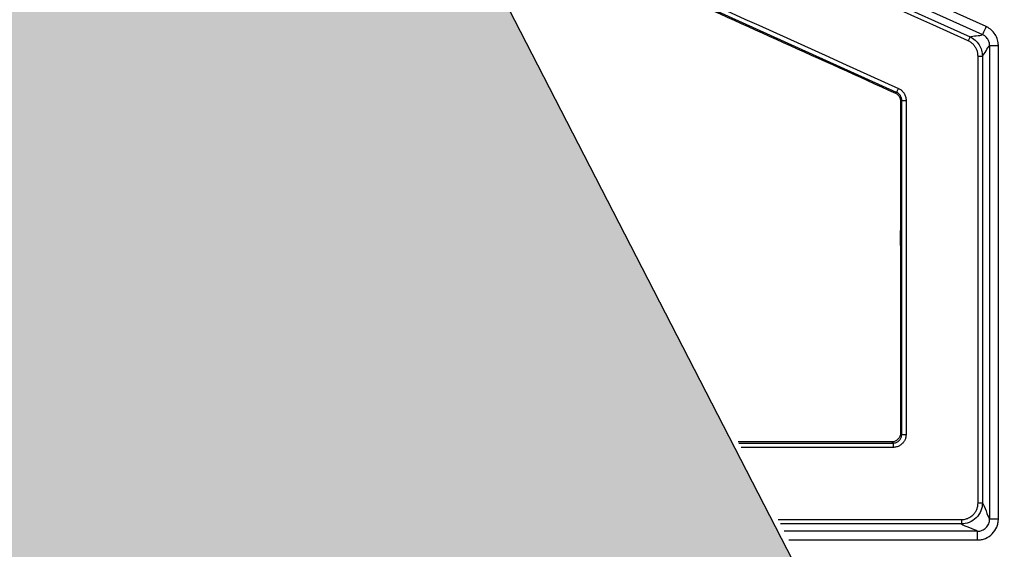
# Model space of a CAD drawing. Units: inches. Extents: x 7170 to 57908, y -7170 to 43748.
# Drawn here: x 18507 to 18596, y 103 to 151 of the extents above; entities that cross this region are included whole.
import ezdxf

# ---------------------------------------------------------------- set-up
doc = ezdxf.new("R2010")
doc.units = ezdxf.units.IN
doc.header["$LTSCALE"] = 0.25
doc.header["$MEASUREMENT"] = 0
doc.layers.add('Dims', color=7, linetype='Continuous', lineweight=30)
doc.layers.add('Geotextile', color=7, linetype='Continuous', lineweight=30, true_color=0x3e5d76)
doc.layers.add('HD', color=7, linetype='Continuous')
doc.styles.add('Annotative', font='arial.ttf', dxfattribs={"height": 0.09375})
doc.dimstyles.new('FABS Annotative', dxfattribs={"dimscale": 128, "dimtxt": 0.09375, "dimasz": 0.09375, "dimexe": 0.09375, "dimexo": 0.09375, "dimgap": 0.09375, "dimtad": 0, "dimdec": 3, "dimzin": 3, "dimdsep": 46, "dimlunit": 5, "dimtxsty": 'Annotative', "dimcen": 0, "dimdle": 0.125, "dimclrd": 256, "dimclre": 256, "dimclrt": 256, "dimazin": 2, "dimtfac": 1, "dimtdec": 3, "dimtofl": 0, "dimtmove": 0, "dimatfit": 3, "dimfxl": 1, "dimfrac": 2, "dimtolj": 1, "dimtzin": 0, "dimlwd": -1, "dimlwe": -1, "dimarcsym": 2})

# ---------------------------------------------------------------- blocks, each defined once
blk = doc.blocks.new('*D197')
at = {"layer": 'Defpoints', "color": 0, "transparency": 16777216}
for p in [(7765.025, 6667.324), (56379.769, 6667.324), (56360.715, -7170.213)]:
    blk.add_point(p, dxfattribs=at)
at = {"layer": 'Dims', "transparency": 16777216}
for p, q in [((7766.525, 6667.324), (56381.269, 6667.324)), ((56379.769, 6665.824), (56379.769, -245.075)), ((56379.769, -7168.713), (56379.769, -257.815)), ((56362.215, -7170.213), (56381.269, -7170.213))]:
    blk.add_line(p, q, dxfattribs=at)
for points in [[(56379.519, 6665.824), (56380.019, 6665.824), (56379.769, 6667.324)], [(56379.519, -7168.713), (56380.019, -7168.713), (56379.769, -7170.213)]]:
    blk.add_solid(points, dxfattribs=at)
at = {"layer": 'Dims', "transparency": 16777216, "insert": (56379.769, -251.445), "char_height": 1.5, "attachment_point": 5, "rotation": 90, "style": 'Annotative'}
blk.add_mtext('\\A1;13837 1/2"', dxfattribs=at)

msp = doc.modelspace()

# ---------------------------------------------------------------- hatches: boundary and pattern name
at = {"layer": 'Geotextile', "transparency": 33554687}
h = msp.add_hatch(dxfattribs=at)
h.set_pattern_fill('HONEY', color=256, scale=215.6536)
h.paths.add_polyline_path([(19319.6654, -1338.279), (19319.6654, -1338.279), (17339.2845, 2502.4117), (16378.7092, 2502.4117), (18365.89, -1338.279)])

# ---------------------------------------------------------------- linework, layer by layer
at = {"layer": 'Geotextile'}
msp.add_line((17339.1635, 2502.6453), (19319.6654, -1338.279), dxfattribs=at)
at = {"layer": 'HD', "linetype": 'Continuous'}
for p, q in [((18594.4466, 150.5437), (18539.8248, 175.2189)), ((18540.4082, 174.088), (18594.1219, 149.823)), ((18540.8948, 173.1446), (18592.9971, 149.6056)), ((18586.3368, 144.5824), (18546.2951, 162.6764)), ((18594.7731, 148.8135), (18594.7731, 105.929)), ((18595.5626, 105.929), (18595.5626, 148.8135)), ((18586.3368, 144.5824), (18586.226, 144.5107)), ((18586.6905, 143.7903), (18586.8013, 143.8619)), ((18586.7977, 113.5989), (18586.8013, 143.8619)), ((18586.7977, 113.5989), (18586.6869, 113.7098)), ((18585.8978, 112.9196), (18571.9635, 112.9196)), ((18572.0207, 112.8086), (18586.0086, 112.8086)), ((18585.8978, 112.9196), (18586.0086, 112.8086)), ((18586.0086, 112.4132), (18572.2247, 112.4132)), ((18575.5952, 105.8796), (18592.2167, 105.8796)), ((18592.2167, 105.4842), (18575.7992, 105.4842)), ((18593.6672, 104.8215), (18576.1411, 104.8215)), ((18576.5489, 104.0308), (18593.6672, 104.0308))]:
    msp.add_line(p, q, dxfattribs=at)
for points in [[(18592.8348, 149.2471), (18575.6181, 157.0257), (18558.4014, 164.8042), (18541.1847, 172.5827)], [(18546.005, 163.2388), (18559.5031, 157.1395), (18573.0011, 151.0403), (18586.4991, 144.941)], [(18592.9971, 149.6056), (18593.2239, 149.7451), (18593.8882, 149.6868), (18594.1219, 149.823)], [(18594.1126, 147.8759), (18594.3328, 148.0255), (18594.5529, 148.6561), (18594.7731, 148.8135)], [(18593.7166, 107.3818), (18593.717, 120.8805), (18593.7175, 134.3791), (18593.7179, 147.8777)], [(18586.6905, 143.7903), (18586.6898, 139.9467), (18586.6892, 136.1031), (18586.6886, 132.2595)], [(18587.1959, 143.8604), (18587.1947, 133.7731), (18587.1935, 123.6858), (18587.1923, 113.5985)], [(18594.1114, 107.3817), (18594.332, 107.1499), (18594.5525, 106.1733), (18594.7731, 105.929)], [(18592.2167, 105.4842), (18592.4481, 105.2632), (18593.4233, 105.0424), (18593.6672, 104.8215)]]:
    msp.add_open_spline(points, degree=3, dxfattribs=at)
for points, knots in [([(18546.3774, 162.517), (18552.8787, 159.5791), (18559.3801, 156.6413), (18565.8814, 153.7036), (18572.6629, 150.6392), (18579.4445, 147.5749), (18586.226, 144.5107)], [0.015669263, 0.015669263, 0.015669263, 0.015669263, 0.029259203, 0.029259203, 0.029259203, 0.043434674, 0.043434674, 0.043434674, 0.043434674]), ([(18594.4466, 150.5437), (18594.4086, 150.4594), (18594.3676, 150.3684), (18594.2883, 150.1923), (18594.2501, 150.1076), (18594.1869, 149.9672), (18594.162, 149.912), (18594.1299, 149.8406), (18594.1224, 149.8241), (18594.1219, 149.823)], [0, 0, 0, 0, 0.25, 0.25, 0.5, 0.5, 0.75, 0.75, 1, 1, 1, 1]), ([(18595.5626, 148.8135), (18595.5626, 148.8283), (18595.5623, 148.8545), (18595.5608, 148.9003), (18595.5572, 148.9687), (18595.55, 149.0364), (18595.5309, 149.171), (18595.5117, 149.2597), (18595.4349, 149.5222), (18595.3584, 149.6896), (18595.1619, 149.9947), (18595.0402, 150.1345), (18594.8344, 150.3118), (18594.7615, 150.366), (18594.6454, 150.44), (18594.6058, 150.4632), (18594.5453, 150.4958), (18594.525, 150.5063), (18594.4838, 150.5266), (18594.46, 150.5377), (18594.4466, 150.5437)], [0, 0, 0, 0, 0.03125, 0.03125, 0.0625, 0.125, 0.125, 0.25, 0.25, 0.5, 0.5, 0.75, 0.75, 0.875, 0.875, 0.9375, 0.9375, 0.96875, 0.96875, 1, 1, 1, 1]), ([(18592.9971, 149.6056), (18592.9964, 149.6046), (18592.9802, 149.569), (18592.917, 149.4294), (18592.8727, 149.3313), (18592.8348, 149.2471)], [0, 0, 0, 0, 0.5, 0.5, 1, 1, 1, 1]), ([(18593.7179, 147.8777), (18593.7163, 147.9257), (18593.7132, 148.021), (18593.6917, 148.1621), (18593.6577, 148.2998), (18593.6101, 148.4342), (18593.5492, 148.5651), (18593.4523, 148.7322), (18593.3049, 148.9221), (18593.0889, 149.1139), (18592.92, 149.2024), (18592.8348, 149.2471)], [0, 0, 0, 0, 0.0837983, 0.1664279, 0.2486425, 0.3312076, 0.4148785, 0.5003816, 0.668058, 0.8325271, 1, 1, 1, 1]), ([(18592.9971, 149.6056), (18593.1533, 149.5351), (18593.3062, 149.4399), (18593.5839, 149.2035), (18593.7084, 149.0622), (18593.9105, 148.7488), (18593.9879, 148.5771), (18594.0889, 148.2263), (18594.1126, 148.0475), (18594.1126, 147.8759)], [0, 0, 0, 0, 0.25, 0.25, 0.5, 0.5, 0.75, 0.75, 1, 1, 1, 1]), ([(18594.7731, 148.8135), (18594.7731, 148.8221), (18594.7729, 148.8374), (18594.772, 148.8641), (18594.77, 148.904), (18594.7658, 148.9436), (18594.7546, 149.0221), (18594.7434, 149.0738), (18594.6986, 149.227), (18594.654, 149.3247), (18594.5393, 149.5027), (18594.4683, 149.5843), (18594.3482, 149.6877), (18594.3057, 149.7193), (18594.238, 149.7625), (18594.2149, 149.776), (18594.1796, 149.795), (18594.1677, 149.8012), (18594.1437, 149.813), (18594.1298, 149.8195), (18594.1219, 149.823)], [0, 0, 0, 0, 0.03125, 0.03125, 0.0625, 0.125, 0.125, 0.25, 0.25, 0.5, 0.5, 0.75, 0.75, 0.875, 0.875, 0.9375, 0.9375, 0.96875, 0.96875, 1, 1, 1, 1]), ([(18595.5626, 148.8135), (18595.4702, 148.8135), (18595.3706, 148.8135), (18595.1776, 148.8135), (18595.0848, 148.8135), (18594.9311, 148.8135), (18594.8706, 148.8135), (18594.7923, 148.8135), (18594.7743, 148.8135), (18594.7731, 148.8135)], [0, 0, 0, 0, 0.25, 0.25, 0.5, 0.5, 0.75, 0.75, 1, 1, 1, 1]), ([(18593.7179, 147.8777), (18593.8103, 147.8777), (18593.9183, 147.8775), (18594.0721, 147.8768), (18594.1114, 147.8763), (18594.1126, 147.8759)], [0, 0, 0, 0, 0.5, 0.5, 1, 1, 1, 1]), ([(18594.1126, 147.8759), (18594.1125, 144.5014), (18594.1121, 137.7524), (18594.1117, 127.6289), (18594.1115, 117.5053), (18594.1114, 110.7562), (18594.1114, 107.3817)], [0, 0, 0, 0, 0.2500001, 0.5, 0.7499999, 1, 1, 1, 1]), ([(18586.3368, 144.5824), (18586.3383, 144.5853), (18586.3551, 144.6221), (18586.4179, 144.761), (18586.4616, 144.8577), (18586.4991, 144.941)], [0, 0, 0, 0, 0.5, 0.5, 1, 1, 1, 1]), ([(18586.4991, 144.941), (18586.5403, 144.9205), (18586.6218, 144.88), (18586.734, 144.803), (18586.8362, 144.7153), (18586.9279, 144.6155), (18587.0472, 144.4519), (18587.1687, 144.2018), (18587.1867, 143.9749), (18587.1959, 143.8604)], [0, 0, 0, 0, 0.1016396, 0.2011753, 0.2998898, 0.3990974, 0.5000935, 0.7477347, 1, 1, 1, 1]), ([(18586.226, 144.5107), (18586.2658, 144.4927), (18586.3043, 144.4714), (18586.3406, 144.447), (18586.3768, 144.4227), (18586.4112, 144.3952), (18586.443, 144.3652), (18586.4747, 144.3352), (18586.5041, 144.3025), (18586.5304, 144.2676), (18586.5568, 144.2328), (18586.5803, 144.1956), (18586.6006, 144.1569), (18586.6208, 144.1182), (18586.6379, 144.0777), (18586.6514, 144.0361), (18586.6642, 143.9971), (18586.6739, 143.9569), (18586.6804, 143.9163), (18586.6871, 143.8747), (18586.6905, 143.8324), (18586.6905, 143.7903)], [0, 0, 0, 0, 0.00008322535, 0.00008322535, 0.00008322535, 0.00016644296, 0.00016644296, 0.00016644296, 0.00024966003, 0.00024966003, 0.00024966003, 0.00033287644, 0.00033287644, 0.00033287644, 0.00041609212, 0.00041609212, 0.00041609212, 0.00049435011, 0.00049435011, 0.00049435011, 0.00057460507, 0.00057460507, 0.00057460507, 0.00057460507]), ([(18586.8013, 143.8619), (18586.8012, 144.0049), (18586.7591, 144.1602), (18586.5908, 144.4212), (18586.4668, 144.5235), (18586.3368, 144.5824)], [0, 0, 0, 0, 0.5, 0.5, 1, 1, 1, 1]), ([(18586.8013, 143.8619), (18586.8045, 143.8616), (18586.8451, 143.8612), (18586.9981, 143.8605), (18587.1044, 143.8604), (18587.1959, 143.8604)], [0, 0, 0, 0, 0.5, 0.5, 1, 1, 1, 1]), ([(18586.6886, 132.2595), (18586.6811, 132.2529), (18586.6739, 132.1442), (18586.6642, 131.818), (18586.6615, 131.6021), (18586.6613, 131.1723), (18586.6638, 130.9555), (18586.6736, 130.6291), (18586.6808, 130.5245), (18586.6884, 130.5236)], [0, 0, 0, 0, 0.25, 0.25, 0.5, 0.5, 0.75, 0.75, 1, 1, 1, 1]), ([(18586.6884, 130.5236), (18586.6881, 127.7213), (18586.6878, 124.919), (18586.6875, 122.1167), (18586.6873, 119.3144), (18586.6871, 116.5121), (18586.6869, 113.7098)], [0, 0, 0, 0, 0.005338023, 0.005338023, 0.005338023, 0.010676051, 0.010676051, 0.010676051, 0.010676051]), ([(18586.6869, 113.7098), (18586.6869, 113.5019), (18586.6024, 113.2978), (18586.3095, 113.0043), (18586.1058, 112.9196), (18585.8978, 112.9196)], [0, 0, 0, 0, 0.5, 0.5, 1, 1, 1, 1]), ([(18586.0086, 112.8086), (18586.047, 112.8103), (18586.1258, 112.8136), (18586.2439, 112.8413), (18586.3606, 112.8875), (18586.4711, 112.9539), (18586.5704, 113.0385), (18586.6543, 113.1381), (18586.72, 113.2486), (18586.7656, 113.365), (18586.7929, 113.4824), (18586.7961, 113.5607), (18586.7977, 113.5989)], [0, 0, 0, 0, 0.0930149, 0.1905956, 0.2918938, 0.3958066, 0.5010336, 0.6061681, 0.7098089, 0.8106709, 0.9076744, 1, 1, 1, 1]), ([(18587.1923, 113.5985), (18587.1908, 113.5527), (18587.1878, 113.4625), (18587.1656, 113.3303), (18587.1301, 113.204), (18587.0803, 113.0835), (18587.0164, 112.969), (18586.9384, 112.8605), (18586.8094, 112.7162), (18586.6118, 112.5594), (18586.3216, 112.4358), (18586.1145, 112.4208), (18586.0086, 112.4132)], [0, 0, 0, 0, 0.0738577, 0.1454123, 0.2155353, 0.2851519, 0.3552074, 0.4266298, 0.5002951, 0.6670052, 0.8295637, 1, 1, 1, 1]), ([(18586.7977, 113.5989), (18586.8009, 113.5988), (18586.8415, 113.5987), (18586.9945, 113.5985), (18587.1008, 113.5985), (18587.1923, 113.5985)], [0, 0, 0, 0, 0.5, 0.5, 1, 1, 1, 1]), ([(18586.0086, 112.8086), (18586.0086, 112.8055), (18586.0086, 112.7647), (18586.0086, 112.6114), (18586.0086, 112.5048), (18586.0086, 112.4132)], [0, 0, 0, 0, 0.5, 0.5, 1, 1, 1, 1]), ([(18592.2167, 105.8796), (18592.2745, 105.8813), (18592.3883, 105.8847), (18592.5553, 105.9127), (18592.7152, 105.9576), (18592.8678, 106.0211), (18593.0131, 106.1025), (18593.151, 106.2021), (18593.3103, 106.3453), (18593.4752, 106.5402), (18593.6145, 106.7986), (18593.7008, 107.0824), (18593.7113, 107.2805), (18593.7166, 107.3818)], [0, 0, 0, 0, 0.0734724, 0.1447356, 0.2146821, 0.2842551, 0.3544128, 0.4260899, 0.5001638, 0.626467, 0.7484758, 0.8713124, 1, 1, 1, 1]), ([(18594.1114, 107.3817), (18594.1113, 107.1581), (18594.0706, 106.9168), (18593.8859, 106.4497), (18593.7413, 106.2253), (18593.3713, 105.8548), (18593.1472, 105.71), (18592.6808, 105.525), (18592.4399, 105.4842), (18592.2167, 105.4842)], [0, 0, 0, 0, 0.25, 0.25, 0.5, 0.5, 0.75, 0.75, 1, 1, 1, 1]), ([(18593.7166, 107.3818), (18593.8091, 107.3818), (18593.9171, 107.3818), (18594.0708, 107.3817), (18594.1102, 107.3817), (18594.1114, 107.3817)], [0, 0, 0, 0, 0.5, 0.5, 1, 1, 1, 1]), ([(18592.2167, 105.8796), (18592.2167, 105.787), (18592.2167, 105.6788), (18592.2167, 105.5248), (18592.2167, 105.4854), (18592.2167, 105.4842)], [0, 0, 0, 0, 0.5, 0.5, 1, 1, 1, 1]), ([(18593.6672, 104.0308), (18593.6863, 104.0308), (18593.7226, 104.0314), (18593.7851, 104.0342), (18593.8162, 104.0364), (18593.9092, 104.0453), (18593.9706, 104.0543), (18594.1532, 104.0901), (18594.2741, 104.1264), (18594.6203, 104.2693), (18594.8314, 104.4106), (18595.1826, 104.762), (18595.3243, 104.9746), (18595.4663, 105.3188), (18595.5027, 105.439), (18595.539, 105.6239), (18595.548, 105.6859), (18595.557, 105.7795), (18595.5592, 105.8108), (18595.5621, 105.8735), (18595.5626, 105.9099), (18595.5626, 105.929)], [0, 0, 0, 0, 0.03125, 0.03125, 0.0625, 0.0625, 0.125, 0.125, 0.25, 0.25, 0.5, 0.5, 0.75, 0.75, 0.875, 0.875, 0.9375, 0.9375, 0.96875, 0.96875, 1, 1, 1, 1]), ([(18593.6672, 104.8215), (18593.6784, 104.8215), (18593.6995, 104.8218), (18593.736, 104.8235), (18593.7905, 104.8273), (18593.8442, 104.8352), (18593.9508, 104.856), (18594.0213, 104.8772), (18594.2234, 104.9606), (18594.3466, 105.043), (18594.5514, 105.248), (18594.6341, 105.3721), (18594.7169, 105.5729), (18594.7382, 105.6431), (18594.7594, 105.751), (18594.7646, 105.7872), (18594.7698, 105.8418), (18594.7711, 105.86), (18594.7728, 105.8966), (18594.7731, 105.9178), (18594.7731, 105.929)], [0, 0, 0, 0, 0.03125, 0.03125, 0.0625, 0.125, 0.125, 0.25, 0.25, 0.5, 0.5, 0.75, 0.75, 0.875, 0.875, 0.9375, 0.9375, 0.96875, 0.96875, 1, 1, 1, 1]), ([(18595.5626, 105.929), (18595.4702, 105.929), (18595.3706, 105.929), (18595.1776, 105.929), (18595.0848, 105.929), (18594.9311, 105.929), (18594.8706, 105.929), (18594.7923, 105.929), (18594.7743, 105.929), (18594.7731, 105.929)], [0, 0, 0, 0, 0.25, 0.25, 0.5, 0.5, 0.75, 0.75, 1, 1, 1, 1]), ([(18593.6672, 104.0308), (18593.6672, 104.1234), (18593.6672, 104.2232), (18593.6672, 104.4164), (18593.6672, 104.5093), (18593.6672, 104.6633), (18593.6672, 104.7238), (18593.6672, 104.8022), (18593.6672, 104.8203), (18593.6672, 104.8215)], [0, 0, 0, 0, 0.25, 0.25, 0.5, 0.5, 0.75, 0.75, 1, 1, 1, 1])]:
    msp.add_open_spline(points, degree=3, knots=knots, dxfattribs=at)

# ---------------------------------------------------------------- dimensions: what is measured, and where the dimension line sits
at = {"layer": 'Dims'}
dim = msp.add_linear_dim(base=(56379.7686788257, 6667.3235812878), p1=(56360.7153253097, -7170.2129154399), p2=(7765.0251480094, 6667.3235812878), angle=90, dimstyle='FABS Annotative', override={"dimpost": '"'}, dxfattribs=at)
dim.commit()
dim.dimension.update_dxf_attribs({"geometry": '*D197', "text_midpoint": (56379.7686788257, -251.444667076)})

doc.saveas('drawing.dxf')
